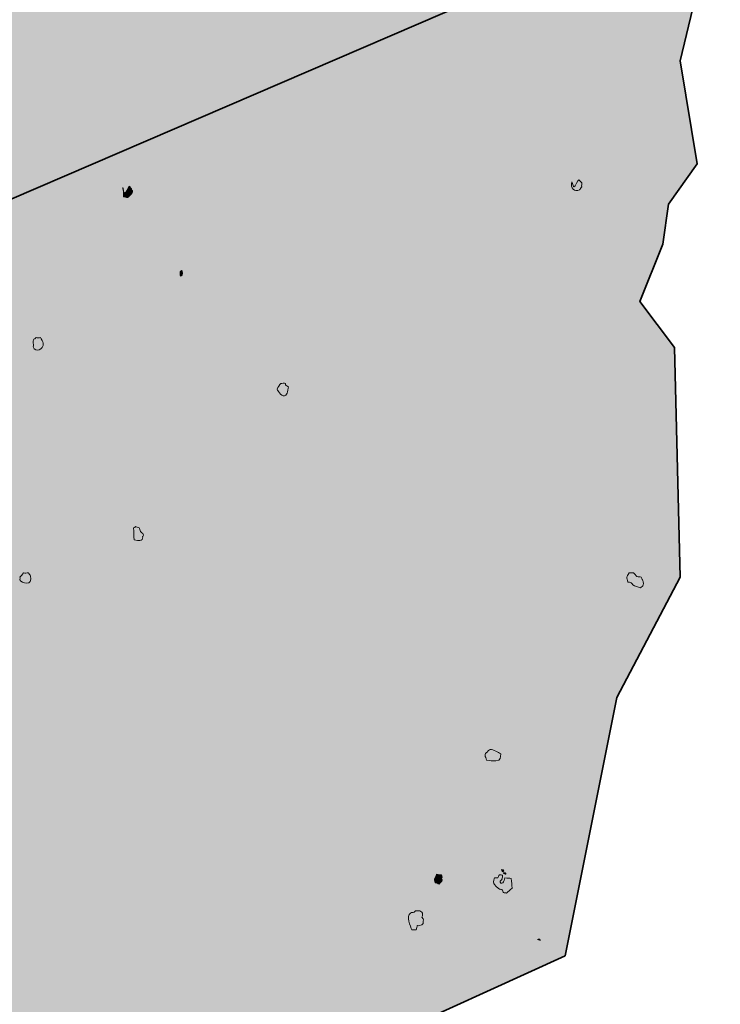
# Model space of a CAD drawing. Units: inches. Extents: x 2.25 to 6.65, y 3.32 to 7.88.
# Drawn here: x 5.1 to 5.67, y 4.88 to 5.67 of the extents above; entities that cross this region are included whole.
import ezdxf

# ---------------------------------------------------------------- set-up
doc = ezdxf.new("R2010")
doc.units = ezdxf.units.IN
doc.header["$MEASUREMENT"] = 0
doc.layers.add('Layer 2', color=7, linetype='Continuous')

# ---------------------------------------------------------------- blocks, each defined once
blk = doc.blocks.new('block 2')
at = {"layer": 'Layer 2', "true_color": 0xf2f2f2}
h = blk.add_hatch(color=7, dxfattribs=at)
h.dxf.hatch_style = 2
h.paths.add_polyline_path([(5.54011, 4.91473), (3.5141, 3.99194), (2.44752, 5.43326), (2.429, 5.65091), (2.47067, 5.72962), (2.44289, 5.91943), (2.46604, 5.97036), (2.43826, 6.00277), (2.45678, 6.07684), (2.41511, 6.20647), (2.41975, 6.27981), (2.51697, 6.32221), (2.6003, 6.35462), (2.73456, 6.3361), (2.98456, 6.42869), (3.04475, 6.39629), (4.03548, 6.52129), (4.48918, 6.50277), (4.57714, 6.42869), (4.80863, 6.39629), (5.00307, 6.27591), (5.08178, 6.2111), (5.17436, 6.19258), (5.179, 6.1648), (5.24381, 6.09536), (5.34567, 6.06295), (5.41974, 5.93332), (5.54936, 5.87314), (5.66511, 5.77128), (5.6327, 5.63703), (5.64659, 5.55369), (5.62345, 5.52128), (5.61881, 5.48888), (5.60029, 5.44258), (5.62807, 5.40555), (5.6327, 5.22036), (5.58178, 5.12314)])
at = {"layer": 'Layer 2', "true_color": 0xffffff}
h = blk.add_hatch(color=7, dxfattribs=at)
h.dxf.hatch_style = 2
edge = h.paths.add_edge_path()
edge.add_spline(control_points=[(5.54705, 5.53517), (5.54677, 5.53456), (5.54549, 5.53957), (5.54536, 5.53916), (5.54365, 5.53414), (5.5476, 5.53068), (5.55161, 5.53289), (5.55238, 5.53334), (5.5525, 5.5346), (5.55332, 5.53517), (5.55309, 5.53627), (5.55358, 5.53752), (5.55332, 5.53859), (5.55332, 5.53859), (5.55216, 5.53973), (5.55216, 5.53973), (5.55216, 5.53973), (5.55104, 5.54085), (5.55104, 5.54085), (5.54984, 5.54118), (5.54825, 5.53505), (5.54705, 5.53517)], knot_values=[0, 0, 0, 0, 1, 1, 1, 2, 2, 2, 3, 3, 3, 4, 4, 4, 5, 5, 5, 6, 6, 6, 7, 7, 7, 7], degree=3, periodic=1)
h = blk.add_hatch(color=7, dxfattribs=at)
h.dxf.hatch_style = 2
edge = h.paths.add_edge_path()
edge.add_spline(control_points=[(5.1844, 5.53004), (5.18426, 5.52946), (5.18334, 5.53485), (5.18326, 5.5346), (5.1829, 5.53357), (5.18383, 5.53121), (5.18383, 5.53121), (5.18402, 5.53), (5.18383, 5.52842), (5.18383, 5.52722), (5.18458, 5.52724), (5.18576, 5.52633), (5.18727, 5.52665), (5.18784, 5.52679), (5.18851, 5.52801), (5.18896, 5.52836), (5.1926, 5.5315), (5.1905, 5.53215), (5.18896, 5.53574), (5.18739, 5.53574), (5.18595, 5.52995), (5.1844, 5.53004)], knot_values=[0, 0, 0, 0, 1, 1, 1, 2, 2, 2, 3, 3, 3, 4, 4, 4, 5, 5, 5, 6, 6, 6, 7, 7, 7, 7], degree=3, periodic=1)
h = blk.add_hatch(color=7, dxfattribs=at)
h.dxf.hatch_style = 2
edge = h.paths.add_edge_path()
edge.add_spline(control_points=[(5.22988, 5.46306), (5.22951, 5.46297), (5.22874, 5.46721), (5.23045, 5.46761), (5.23132, 5.46786), (5.23216, 5.46364), (5.22988, 5.46306)], knot_values=[0, 0, 0, 0, 1, 1, 1, 2, 2, 2, 2], degree=3, periodic=1)
h = blk.add_hatch(color=7, dxfattribs=at)
h.dxf.hatch_style = 2
edge = h.paths.add_edge_path()
edge.add_spline(control_points=[(5.11334, 5.41353), (5.11283, 5.41284), (5.11146, 5.41257), (5.11108, 5.41183), (5.11047, 5.41066), (5.11108, 5.40841), (5.11108, 5.40841), (5.11136, 5.40761), (5.11077, 5.40639), (5.11108, 5.40557), (5.11244, 5.40175), (5.11956, 5.4034), (5.11903, 5.40898), (5.11891, 5.41017), (5.11736, 5.41236), (5.11677, 5.41353), (5.11576, 5.41353), (5.11427, 5.41322), (5.11334, 5.41353)], knot_values=[0, 0, 0, 0, 1, 1, 1, 2, 2, 2, 3, 3, 3, 4, 4, 4, 5, 5, 5, 6, 6, 6, 6], degree=3, periodic=1)
h = blk.add_hatch(color=7, dxfattribs=at)
h.dxf.hatch_style = 2
edge = h.paths.add_edge_path()
edge.add_spline(control_points=[(5.3106, 5.37659), (5.30971, 5.37537), (5.30802, 5.37371), (5.30775, 5.37203), (5.30767, 5.37154), (5.30818, 5.3704), (5.30834, 5.37091), (5.30952, 5.36875), (5.31284, 5.36365), (5.31569, 5.36863), (5.31622, 5.36955), (5.31656, 5.37282), (5.31685, 5.37375), (5.31632, 5.37419), (5.31475, 5.37485), (5.31457, 5.37542), (5.31457, 5.37542), (5.31457, 5.37659), (5.31457, 5.37659), (5.31341, 5.37708), (5.3118, 5.37636), (5.3106, 5.37659)], knot_values=[0, 0, 0, 0, 1, 1, 1, 2, 2, 2, 3, 3, 3, 4, 4, 4, 5, 5, 5, 6, 6, 6, 7, 7, 7, 7], degree=3, periodic=1)
h = blk.add_hatch(color=7, dxfattribs=at)
h.dxf.hatch_style = 2
edge = h.paths.add_edge_path()
edge.add_spline(control_points=[(5.1935, 5.2612), (5.19317, 5.26038), (5.19254, 5.26046), (5.19181, 5.26007), (5.19232, 5.25619), (5.19209, 5.25391), (5.19236, 5.25041), (5.20051, 5.24802), (5.19919, 5.25269), (5.19919, 5.25269), (5.19938, 5.25346), (5.20013, 5.25364), (5.19974, 5.25494), (5.19948, 5.25582), (5.19793, 5.25653), (5.19746, 5.2572), (5.19699, 5.25798), (5.19695, 5.25954), (5.19634, 5.26007), (5.19569, 5.26062), (5.19413, 5.26078), (5.1935, 5.2612)], knot_values=[0, 0, 0, 0, 1, 1, 1, 2, 2, 2, 3, 3, 3, 4, 4, 4, 5, 5, 5, 6, 6, 6, 7, 7, 7, 7], degree=3, periodic=1)
h = blk.add_hatch(color=7, dxfattribs=at)
h.dxf.hatch_style = 2
edge = h.paths.add_edge_path()
edge.add_spline(control_points=[(5.10314, 5.22367), (5.10217, 5.22249), (5.10123, 5.22144), (5.10027, 5.22026), (5.10058, 5.2197), (5.10007, 5.21863), (5.10027, 5.21799), (5.10121, 5.21529), (5.1111, 5.21269), (5.10882, 5.2214), (5.10868, 5.22186), (5.10733, 5.22316), (5.10711, 5.22367), (5.10577, 5.22367), (5.10442, 5.22351), (5.10314, 5.22367)], knot_values=[0, 0, 0, 0, 1, 1, 1, 2, 2, 2, 3, 3, 3, 4, 4, 4, 5, 5, 5, 5], degree=3, periodic=1)
h = blk.add_hatch(color=7, dxfattribs=at)
h.dxf.hatch_style = 2
edge = h.paths.add_edge_path()
edge.add_spline(control_points=[(5.59166, 5.22369), (5.58922, 5.22012), (5.5894, 5.22061), (5.59052, 5.2163), (5.59136, 5.21609), (5.59252, 5.21624), (5.59335, 5.21573), (5.59378, 5.21547), (5.59404, 5.2143), (5.59449, 5.21402), (5.59638, 5.21288), (5.59858, 5.21255), (5.60076, 5.21174), (5.60126, 5.2125), (5.60275, 5.21308), (5.60303, 5.21402), (5.60338, 5.2154), (5.60244, 5.21801), (5.60244, 5.21801), (5.60204, 5.21828), (5.60185, 5.21999), (5.60133, 5.22028), (5.60015, 5.22098), (5.59913, 5.22032), (5.59793, 5.22084), (5.59689, 5.22126), (5.59589, 5.22342), (5.59508, 5.22369), (5.594, 5.22405), (5.5927, 5.22346), (5.59166, 5.22369)], knot_values=[0, 0, 0, 0, 1, 1, 1, 2, 2, 2, 3, 3, 3, 4, 4, 4, 5, 5, 5, 6, 6, 6, 7, 7, 7, 8, 8, 8, 9, 9, 9, 10, 10, 10, 10], degree=3, periodic=1)
h = blk.add_hatch(color=7, dxfattribs=at)
h.dxf.hatch_style = 2
edge = h.paths.add_edge_path()
edge.add_spline(control_points=[(5.47952, 5.08113), (5.47873, 5.08108), (5.47775, 5.07983), (5.47724, 5.07941), (5.47437, 5.07714), (5.47555, 5.07595), (5.47667, 5.07261), (5.47952, 5.07233), (5.48129, 5.07172), (5.48406, 5.07202), (5.48865, 5.07261), (5.48778, 5.07448), (5.48804, 5.07771), (5.48589, 5.07861), (5.48212, 5.0814), (5.47952, 5.08113)], knot_values=[0, 0, 0, 0, 1, 1, 1, 2, 2, 2, 3, 3, 3, 4, 4, 4, 5, 5, 5, 5], degree=3, periodic=1)
h = blk.add_hatch(color=7, dxfattribs=at)
h.dxf.hatch_style = 2
edge = h.paths.add_edge_path()
edge.add_spline(control_points=[(5.48861, 4.98449), (5.48861, 4.98449), (5.48918, 4.98281), (5.48918, 4.98281), (5.49059, 4.98236), (5.49134, 4.98425), (5.48861, 4.98449)], knot_values=[0, 0, 0, 0, 1, 1, 1, 2, 2, 2, 2], degree=3, periodic=1)
h = blk.add_hatch(color=7, dxfattribs=at)
h.dxf.hatch_style = 2
edge = h.paths.add_edge_path()
edge.add_spline(control_points=[(5.49032, 4.98167), (5.48878, 4.98152), (5.49203, 4.98054), (5.49203, 4.98054), (5.49203, 4.98054), (5.4927, 4.98189), (5.49032, 4.98167)], knot_values=[0, 0, 0, 0, 1, 1, 1, 2, 2, 2, 2], degree=3, periodic=1)
h = blk.add_hatch(color=7, dxfattribs=at)
h.dxf.hatch_style = 2
edge = h.paths.add_edge_path()
edge.add_spline(control_points=[(5.43633, 4.98054), (5.43586, 4.97928), (5.43478, 4.97736), (5.4346, 4.97654), (5.43446, 4.97577), (5.43515, 4.97346), (5.43519, 4.9737), (5.43588, 4.97361), (5.43732, 4.97289), (5.43859, 4.97256), (5.43863, 4.97265), (5.43918, 4.9737), (5.43918, 4.9737), (5.43924, 4.97391), (5.44082, 4.97509), (5.44086, 4.97542), (5.44099, 4.97615), (5.43934, 4.97749), (5.44086, 4.97825), (5.44074, 4.97863), (5.44032, 4.97996), (5.44032, 4.97996), (5.43903, 4.98018), (5.43795, 4.98012), (5.43633, 4.98054)], knot_values=[0, 0, 0, 0, 1, 1, 1, 2, 2, 2, 3, 3, 3, 4, 4, 4, 5, 5, 5, 6, 6, 6, 7, 7, 7, 8, 8, 8, 8], degree=3, periodic=1)
h = blk.add_hatch(color=7, dxfattribs=at)
h.dxf.hatch_style = 2
edge = h.paths.add_edge_path()
edge.add_spline(control_points=[(5.48693, 4.97996), (5.48638, 4.97984), (5.48607, 4.97786), (5.48577, 4.9777), (5.48516, 4.97737), (5.48363, 4.9777), (5.48294, 4.9777), (5.48282, 4.97663), (5.4817, 4.97496), (5.48237, 4.97313), (5.48263, 4.97239), (5.48617, 4.96903), (5.48693, 4.96858), (5.48756, 4.96818), (5.48861, 4.96849), (5.48918, 4.96804), (5.48961, 4.96767), (5.48986, 4.96606), (5.49032, 4.96573), (5.49116, 4.96516), (5.49177, 4.96577), (5.4926, 4.96519), (5.49413, 4.96667), (5.49527, 4.96789), (5.49714, 4.96918), (5.49685, 4.97239), (5.497, 4.97408), (5.49657, 4.97711), (5.4947, 4.97737), (5.49368, 4.97737), (5.49146, 4.9777), (5.49091, 4.97654), (5.49069, 4.97443), (5.48975, 4.9737), (5.48918, 4.97329), (5.48851, 4.97355), (5.48804, 4.97313), (5.48831, 4.97398), (5.48727, 4.97355), (5.48749, 4.97483), (5.48754, 4.97526), (5.4891, 4.9763), (5.48918, 4.97654), (5.48823, 4.97711), (5.49179, 4.98094), (5.48693, 4.97996)], knot_values=[0, 0, 0, 0, 1, 1, 1, 2, 2, 2, 3, 3, 3, 4, 4, 4, 5, 5, 5, 6, 6, 6, 7, 7, 7, 8, 8, 8, 9, 9, 9, 10, 10, 10, 11, 11, 11, 12, 12, 12, 13, 13, 13, 14, 14, 14, 15, 15, 15, 15], degree=3, periodic=1)
h = blk.add_hatch(color=7, dxfattribs=at)
h.dxf.hatch_style = 2
edge = h.paths.add_edge_path()
edge.add_spline(control_points=[(5.41928, 4.95095), (5.41928, 4.95095), (5.41814, 4.94982), (5.41814, 4.94982), (5.41674, 4.94929), (5.41647, 4.94993), (5.41529, 4.94925), (5.4111, 4.94693), (5.41535, 4.93827), (5.41643, 4.93562), (5.41745, 4.93562), (5.41885, 4.93589), (5.41985, 4.93562), (5.42204, 4.94188), (5.41826, 4.93749), (5.42441, 4.9396), (5.42463, 4.93969), (5.42491, 4.94061), (5.42552, 4.94074), (5.42538, 4.94196), (5.42583, 4.94354), (5.42552, 4.9447), (5.42552, 4.9447), (5.42441, 4.94586), (5.42441, 4.94586), (5.42441, 4.94586), (5.42491, 4.9468), (5.42495, 4.947), (5.42563, 4.95072), (5.42272, 4.95153), (5.41928, 4.95095)], knot_values=[0, 0, 0, 0, 1, 1, 1, 2, 2, 2, 3, 3, 3, 4, 4, 4, 5, 5, 5, 6, 6, 6, 7, 7, 7, 8, 8, 8, 9, 9, 9, 10, 10, 10, 10], degree=3, periodic=1)
h = blk.add_hatch(color=7, dxfattribs=at)
h.dxf.hatch_style = 2
edge = h.paths.add_edge_path()
edge.add_spline(control_points=[(5.5182, 4.92824), (5.51665, 4.9281), (5.51986, 4.92711), (5.51986, 4.92711), (5.51986, 4.92711), (5.52054, 4.92846), (5.5182, 4.92824)], knot_values=[0, 0, 0, 0, 1, 1, 1, 2, 2, 2, 2], degree=3, periodic=1)
at = {"layer": 'Layer 2', "color": 7, "lineweight": 35, "true_color": 0xffffff}
for points in [[(5.54011, 4.91473), (3.5141, 3.99194)], [(4.48918, 6.50277), (4.57714, 6.42869), (4.80863, 6.39629), (5.00307, 6.27591), (5.08178, 6.2111), (5.17436, 6.19258), (5.179, 6.1648), (5.24381, 6.09536), (5.34567, 6.06295), (5.41974, 5.93332), (5.54936, 5.87314), (5.66511, 5.77128), (5.6327, 5.63703), (5.64659, 5.55369), (5.62345, 5.52128), (5.61881, 5.48888), (5.60029, 5.44258), (5.62807, 5.40555), (5.6327, 5.22036), (5.58178, 5.12314), (5.54011, 4.91473)], [(2.41975, 6.27981), (3.5191, 4.84774), (5.66086, 5.77016)]]:
    blk.add_lwpolyline(points, dxfattribs=at)
at = {"layer": 'Layer 2', "color": 250, "lineweight": 9, "true_color": 0x231f20}
for points, knots in [([(5.54705, 5.53517), (5.54677, 5.53456), (5.54549, 5.53957), (5.54536, 5.53916), (5.54365, 5.53414), (5.5476, 5.53068), (5.55161, 5.53289), (5.55238, 5.53334), (5.5525, 5.5346), (5.55332, 5.53517), (5.55309, 5.53627), (5.55358, 5.53752), (5.55332, 5.53859), (5.55332, 5.53859), (5.55216, 5.53973), (5.55216, 5.53973), (5.55216, 5.53973), (5.55104, 5.54085), (5.55104, 5.54085), (5.54984, 5.54118), (5.54825, 5.53505), (5.54705, 5.53517)], [0, 0, 0, 0, 1, 1, 1, 2, 2, 2, 3, 3, 3, 4, 4, 4, 5, 5, 5, 6, 6, 6, 7, 7, 7, 7]), ([(5.1844, 5.53004), (5.18426, 5.52946), (5.18334, 5.53485), (5.18326, 5.5346), (5.1829, 5.53357), (5.18383, 5.53121), (5.18383, 5.53121), (5.18402, 5.53), (5.18383, 5.52842), (5.18383, 5.52722), (5.18458, 5.52724), (5.18576, 5.52633), (5.18727, 5.52665), (5.18784, 5.52679), (5.18851, 5.52801), (5.18896, 5.52836), (5.1926, 5.5315), (5.1905, 5.53215), (5.18896, 5.53574), (5.18739, 5.53574), (5.18595, 5.52995), (5.1844, 5.53004)], [0, 0, 0, 0, 1, 1, 1, 2, 2, 2, 3, 3, 3, 4, 4, 4, 5, 5, 5, 6, 6, 6, 7, 7, 7, 7]), ([(5.22988, 5.46306), (5.22951, 5.46297), (5.22874, 5.46721), (5.23045, 5.46761), (5.23132, 5.46786), (5.23216, 5.46364), (5.22988, 5.46306)], [0, 0, 0, 0, 1, 1, 1, 2, 2, 2, 2]), ([(5.11334, 5.41353), (5.11283, 5.41284), (5.11146, 5.41257), (5.11108, 5.41183), (5.11047, 5.41066), (5.11108, 5.40841), (5.11108, 5.40841), (5.11136, 5.40761), (5.11077, 5.40639), (5.11108, 5.40557), (5.11244, 5.40175), (5.11956, 5.4034), (5.11903, 5.40898), (5.11891, 5.41017), (5.11736, 5.41236), (5.11677, 5.41353), (5.11576, 5.41353), (5.11427, 5.41322), (5.11334, 5.41353)], [0, 0, 0, 0, 1, 1, 1, 2, 2, 2, 3, 3, 3, 4, 4, 4, 5, 5, 5, 6, 6, 6, 6]), ([(5.3106, 5.37659), (5.30971, 5.37537), (5.30802, 5.37371), (5.30775, 5.37203), (5.30767, 5.37154), (5.30818, 5.3704), (5.30834, 5.37091), (5.30952, 5.36875), (5.31284, 5.36365), (5.31569, 5.36863), (5.31622, 5.36955), (5.31656, 5.37282), (5.31685, 5.37375), (5.31632, 5.37419), (5.31475, 5.37485), (5.31457, 5.37542), (5.31457, 5.37542), (5.31457, 5.37659), (5.31457, 5.37659), (5.31341, 5.37708), (5.3118, 5.37636), (5.3106, 5.37659)], [0, 0, 0, 0, 1, 1, 1, 2, 2, 2, 3, 3, 3, 4, 4, 4, 5, 5, 5, 6, 6, 6, 7, 7, 7, 7]), ([(5.1935, 5.2612), (5.19317, 5.26038), (5.19254, 5.26046), (5.19181, 5.26007), (5.19232, 5.25619), (5.19209, 5.25391), (5.19236, 5.25041), (5.20051, 5.24802), (5.19919, 5.25269), (5.19919, 5.25269), (5.19938, 5.25346), (5.20013, 5.25364), (5.19974, 5.25494), (5.19948, 5.25582), (5.19793, 5.25653), (5.19746, 5.2572), (5.19699, 5.25798), (5.19695, 5.25954), (5.19634, 5.26007), (5.19569, 5.26062), (5.19413, 5.26078), (5.1935, 5.2612)], [0, 0, 0, 0, 1, 1, 1, 2, 2, 2, 3, 3, 3, 4, 4, 4, 5, 5, 5, 6, 6, 6, 7, 7, 7, 7]), ([(5.10314, 5.22367), (5.10217, 5.22249), (5.10123, 5.22144), (5.10027, 5.22026), (5.10058, 5.2197), (5.10007, 5.21863), (5.10027, 5.21799), (5.10121, 5.21529), (5.1111, 5.21269), (5.10882, 5.2214), (5.10868, 5.22186), (5.10733, 5.22316), (5.10711, 5.22367), (5.10577, 5.22367), (5.10442, 5.22351), (5.10314, 5.22367)], [0, 0, 0, 0, 1, 1, 1, 2, 2, 2, 3, 3, 3, 4, 4, 4, 5, 5, 5, 5]), ([(5.59166, 5.22369), (5.58922, 5.22012), (5.5894, 5.22061), (5.59052, 5.2163), (5.59136, 5.21609), (5.59252, 5.21624), (5.59335, 5.21573), (5.59378, 5.21547), (5.59404, 5.2143), (5.59449, 5.21402), (5.59638, 5.21288), (5.59858, 5.21255), (5.60076, 5.21174), (5.60126, 5.2125), (5.60275, 5.21308), (5.60303, 5.21402), (5.60338, 5.2154), (5.60244, 5.21801), (5.60244, 5.21801), (5.60204, 5.21828), (5.60185, 5.21999), (5.60133, 5.22028), (5.60015, 5.22098), (5.59913, 5.22032), (5.59793, 5.22084), (5.59689, 5.22126), (5.59589, 5.22342), (5.59508, 5.22369), (5.594, 5.22405), (5.5927, 5.22346), (5.59166, 5.22369)], [0, 0, 0, 0, 1, 1, 1, 2, 2, 2, 3, 3, 3, 4, 4, 4, 5, 5, 5, 6, 6, 6, 7, 7, 7, 8, 8, 8, 9, 9, 9, 10, 10, 10, 10]), ([(5.47952, 5.08113), (5.47873, 5.08108), (5.47775, 5.07983), (5.47724, 5.07941), (5.47437, 5.07714), (5.47555, 5.07595), (5.47667, 5.07261), (5.47952, 5.07233), (5.48129, 5.07172), (5.48406, 5.07202), (5.48865, 5.07261), (5.48778, 5.07448), (5.48804, 5.07771), (5.48589, 5.07861), (5.48212, 5.0814), (5.47952, 5.08113)], [0, 0, 0, 0, 1, 1, 1, 2, 2, 2, 3, 3, 3, 4, 4, 4, 5, 5, 5, 5]), ([(5.48861, 4.98449), (5.48861, 4.98449), (5.48918, 4.98281), (5.48918, 4.98281), (5.49059, 4.98236), (5.49134, 4.98425), (5.48861, 4.98449)], [0, 0, 0, 0, 1, 1, 1, 2, 2, 2, 2]), ([(5.49032, 4.98167), (5.48878, 4.98152), (5.49203, 4.98054), (5.49203, 4.98054), (5.49203, 4.98054), (5.4927, 4.98189), (5.49032, 4.98167)], [0, 0, 0, 0, 1, 1, 1, 2, 2, 2, 2]), ([(5.43633, 4.98054), (5.43586, 4.97928), (5.43478, 4.97736), (5.4346, 4.97654), (5.43446, 4.97577), (5.43515, 4.97346), (5.43519, 4.9737), (5.43588, 4.97361), (5.43732, 4.97289), (5.43859, 4.97256), (5.43863, 4.97265), (5.43918, 4.9737), (5.43918, 4.9737), (5.43924, 4.97391), (5.44082, 4.97509), (5.44086, 4.97542), (5.44099, 4.97615), (5.43934, 4.97749), (5.44086, 4.97825), (5.44074, 4.97863), (5.44032, 4.97996), (5.44032, 4.97996), (5.43903, 4.98018), (5.43795, 4.98012), (5.43633, 4.98054)], [0, 0, 0, 0, 1, 1, 1, 2, 2, 2, 3, 3, 3, 4, 4, 4, 5, 5, 5, 6, 6, 6, 7, 7, 7, 8, 8, 8, 8]), ([(5.48693, 4.97996), (5.48638, 4.97984), (5.48607, 4.97786), (5.48577, 4.9777), (5.48516, 4.97737), (5.48363, 4.9777), (5.48294, 4.9777), (5.48282, 4.97663), (5.4817, 4.97496), (5.48237, 4.97313), (5.48263, 4.97239), (5.48617, 4.96903), (5.48693, 4.96858), (5.48756, 4.96818), (5.48861, 4.96849), (5.48918, 4.96804), (5.48961, 4.96767), (5.48986, 4.96606), (5.49032, 4.96573), (5.49116, 4.96516), (5.49177, 4.96577), (5.4926, 4.96519), (5.49413, 4.96667), (5.49527, 4.96789), (5.49714, 4.96918), (5.49685, 4.97239), (5.497, 4.97408), (5.49657, 4.97711), (5.4947, 4.97737), (5.49368, 4.97737), (5.49146, 4.9777), (5.49091, 4.97654), (5.49069, 4.97443), (5.48975, 4.9737), (5.48918, 4.97329), (5.48851, 4.97355), (5.48804, 4.97313), (5.48831, 4.97398), (5.48727, 4.97355), (5.48749, 4.97483), (5.48754, 4.97526), (5.4891, 4.9763), (5.48918, 4.97654), (5.48823, 4.97711), (5.49179, 4.98094), (5.48693, 4.97996)], [0, 0, 0, 0, 1, 1, 1, 2, 2, 2, 3, 3, 3, 4, 4, 4, 5, 5, 5, 6, 6, 6, 7, 7, 7, 8, 8, 8, 9, 9, 9, 10, 10, 10, 11, 11, 11, 12, 12, 12, 13, 13, 13, 14, 14, 14, 15, 15, 15, 15]), ([(5.41928, 4.95095), (5.41928, 4.95095), (5.41814, 4.94982), (5.41814, 4.94982), (5.41674, 4.94929), (5.41647, 4.94993), (5.41529, 4.94925), (5.4111, 4.94693), (5.41535, 4.93827), (5.41643, 4.93562), (5.41745, 4.93562), (5.41885, 4.93589), (5.41985, 4.93562), (5.42204, 4.94188), (5.41826, 4.93749), (5.42441, 4.9396), (5.42463, 4.93969), (5.42491, 4.94061), (5.42552, 4.94074), (5.42538, 4.94196), (5.42583, 4.94354), (5.42552, 4.9447), (5.42552, 4.9447), (5.42441, 4.94586), (5.42441, 4.94586), (5.42441, 4.94586), (5.42491, 4.9468), (5.42495, 4.947), (5.42563, 4.95072), (5.42272, 4.95153), (5.41928, 4.95095)], [0, 0, 0, 0, 1, 1, 1, 2, 2, 2, 3, 3, 3, 4, 4, 4, 5, 5, 5, 6, 6, 6, 7, 7, 7, 8, 8, 8, 9, 9, 9, 10, 10, 10, 10]), ([(5.5182, 4.92824), (5.51665, 4.9281), (5.51986, 4.92711), (5.51986, 4.92711), (5.51986, 4.92711), (5.52054, 4.92846), (5.5182, 4.92824)], [0, 0, 0, 0, 1, 1, 1, 2, 2, 2, 2])]:
    blk.add_open_spline(points, degree=3, knots=knots, dxfattribs=at)

msp = doc.modelspace()

# ---------------------------------------------------------------- block references
at = {"layer": 'Layer 2'}
msp.add_blockref('block 2', (0, 0), dxfattribs=at)

doc.saveas('drawing.dxf')
